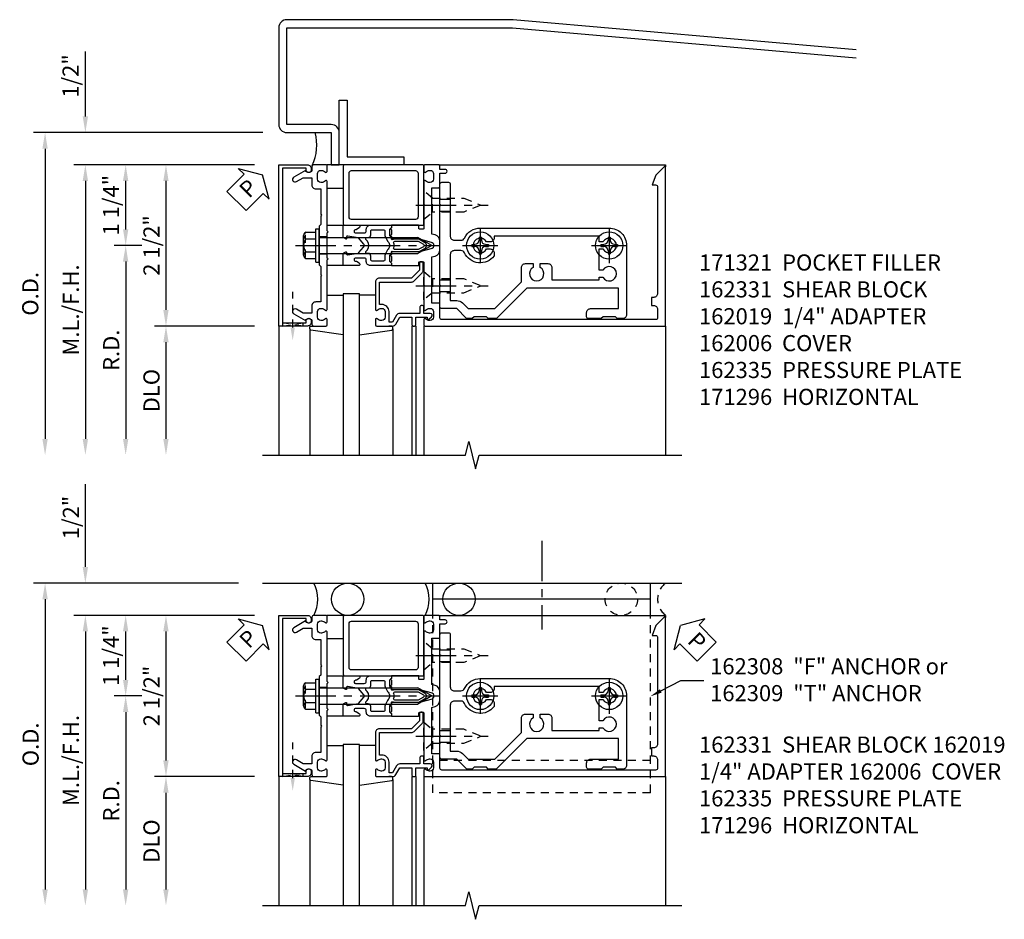
# Model space of a CAD drawing. Extents: x 0 to 136, y 0 to 88.
# Drawn here: x 38 to 54, y 59 to 73 of the extents above; entities that cross this region are included whole.
import ezdxf
from ezdxf import colors
from ezdxf.entities.mleader import LeaderData, LeaderLine
from ezdxf.math import Vec2, Vec3

# ---------------------------------------------------------------- set-up
doc = ezdxf.new("R2010")
doc.units = 0
doc.header["$LTSCALE"] = 0.5
doc.header["$MEASUREMENT"] = 0
doc.linetypes.add('CENTER', pattern=[2, 1.25, -0.25, 0.25, -0.25])
doc.linetypes.add('HIDDEN', pattern=[0.375, 0.25, -0.125])
doc.layers.get('0').update_dxf_attribs({"color": 4, "linetype": 'CONTINUOUS'})
for name, color, linetype in [('CENTER', 1, 'CENTER'), ('DIME', 2, 'CONTINUOUS'), ('HIDDEN', 3, 'HIDDEN'), ('TEXT', 3, 'CONTINUOUS')]:
    doc.layers.add(name, color=color, linetype=linetype)
doc.styles.get("Standard").update_dxf_attribs({"font": 'arial.ttf'})
doc.dimstyles.new('EXT_ON-OFF', dxfattribs={"dimscale": 2, "dimtxt": 0.125, "dimasz": 0.125, "dimexe": 0.09, "dimexo": 0.1875, "dimgap": 0.05, "dimtad": 3, "dimdec": 5, "dimzin": 3, "dimdsep": 46, "dimlunit": 5, "dimtxsty": 'STANDARD', "dimcen": 0, "dimse2": 1, "dimadec": 0, "dimazin": 0, "dimtfac": 1, "dimtdec": 4, "dimtofl": 0, "dimtmove": 0, "dimatfit": 0, "dimfxl": 1, "dimfrac": 2, "dimtolj": 1, "dimtzin": 3, "dimarcsym": 0})
doc.dimstyles.new('EXT_ON-ONNL', dxfattribs={"dimscale": 2, "dimtxt": 0.125, "dimasz": 0.125, "dimexe": 0.09, "dimexo": 0.1875, "dimgap": 0.05, "dimtad": 3, "dimdec": 5, "dimzin": 3, "dimdsep": 46, "dimlunit": 5, "dimtxsty": 'STANDARD', "dimcen": 0, "dimadec": 0, "dimazin": 0, "dimtfac": 1, "dimtdec": 4, "dimtofl": 0, "dimtmove": 2, "dimatfit": 3, "dimfxl": 1, "dimfrac": 2, "dimtolj": 1, "dimtzin": 3, "dimarcsym": 0})

# ---------------------------------------------------------------- blocks, each defined once
blk = doc.blocks.new('*D63')
at = {"layer": 'DIME', "color": 0, "lineweight": -2, "transparency": 16777216}
for p, q in [((39.376, 71.125), (39.376, 72.13)), ((42.001, 70.375), (39.196, 70.375)), ((39.376, 70.125), (39.376, 69.875))]:
    blk.add_line(p, q, dxfattribs=at)
at = {"layer": 'DIME', "color": 0, "transparency": 16777216}
for points in [[(39.334, 71.125), (39.417, 71.125), (39.376, 70.875)], [(39.334, 70.125), (39.417, 70.125), (39.376, 70.375)]]:
    blk.add_solid(points, dxfattribs=at)
at = {"layer": 'DIME', "color": 0, "transparency": 16777216, "insert": (39.146, 71.753), "char_height": 0.25, "attachment_point": 5, "rotation": 90}
blk.add_mtext('\\A1;1/2"', dxfattribs=at)
blk = doc.blocks.new('*D64')
at = {"layer": 'DIME', "color": 0, "lineweight": -2, "transparency": 16777216}
for p, q in [((42.001, 70.375), (40.446, 70.375)), ((40.626, 70.125), (40.626, 68.125))]:
    blk.add_line(p, q, dxfattribs=at)
at = {"layer": 'DIME', "color": 0, "transparency": 16777216}
for points in [[(40.584, 70.125), (40.667, 70.125), (40.626, 70.375)], [(40.584, 68.125), (40.667, 68.125), (40.626, 67.875)]]:
    blk.add_solid(points, dxfattribs=at)
at = {"layer": 'DIME', "color": 0, "transparency": 16777216, "insert": (40.401, 69.125), "char_height": 0.25, "attachment_point": 5, "rotation": 90}
blk.add_mtext('\\A1;2 1/2"', dxfattribs=at)
blk = doc.blocks.new('*D65')
at = {"layer": 'DIME', "color": 0, "lineweight": -2, "transparency": 16777216}
for p, q in [((42.001, 67.875), (40.446, 67.875)), ((40.626, 67.625), (40.626, 66.125))]:
    blk.add_line(p, q, dxfattribs=at)
at = {"layer": 'DIME', "color": 0, "transparency": 16777216}
for points in [[(40.584, 67.625), (40.667, 67.625), (40.626, 67.875)], [(40.584, 66.125), (40.667, 66.125), (40.626, 65.875)]]:
    blk.add_solid(points, dxfattribs=at)
at = {"layer": 'DIME', "color": 0, "transparency": 16777216, "insert": (40.401, 66.875), "char_height": 0.25, "attachment_point": 5, "rotation": 90}
blk.add_mtext('\\A1;DLO', dxfattribs=at)
blk = doc.blocks.new('*D66')
at = {"layer": 'DIME', "color": 0, "lineweight": -2, "transparency": 16777216}
for p, q in [((42.001, 70.375), (39.196, 70.375)), ((39.376, 70.125), (39.376, 66.125))]:
    blk.add_line(p, q, dxfattribs=at)
at = {"layer": 'DIME', "color": 0, "transparency": 16777216}
for points in [[(39.334, 70.125), (39.417, 70.125), (39.376, 70.375)], [(39.334, 66.125), (39.417, 66.125), (39.376, 65.875)]]:
    blk.add_solid(points, dxfattribs=at)
at = {"layer": 'DIME', "color": 0, "transparency": 16777216, "insert": (39.151, 68.125), "char_height": 0.25, "attachment_point": 5, "rotation": 90}
blk.add_mtext('\\A1;M.L./F.H.', dxfattribs=at)
blk = doc.blocks.new('*D67')
at = {"layer": 'DIME', "color": 0, "lineweight": -2, "transparency": 16777216}
for p, q in [((42.126, 70.875), (38.571, 70.875)), ((38.751, 70.625), (38.751, 66.125))]:
    blk.add_line(p, q, dxfattribs=at)
at = {"layer": 'DIME', "color": 0, "transparency": 16777216}
for points in [[(38.709, 70.625), (38.792, 70.625), (38.751, 70.875)], [(38.709, 66.125), (38.792, 66.125), (38.751, 65.875)]]:
    blk.add_solid(points, dxfattribs=at)
at = {"layer": 'DIME', "color": 0, "transparency": 16777216, "insert": (38.521, 68.375), "char_height": 0.25, "attachment_point": 5, "rotation": 90}
blk.add_mtext('\\A1;O.D.', dxfattribs=at)
blk = doc.blocks.new('B162019')
blk.add_lwpolyline([(1.25, 1.105, 0.414214), (1.23, 1.125), (1.113, 1.125), (1.113, 1.3), (1.133, 1.3, 0.641869), (1.144, 1.325), (1.106, 1.37, 0.695143), (1.053, 1.35), (1.053, 1.25), (0.953, 1.25, 0.414214), (0.933, 1.23), (0.933, 1.21, 0.414214), (0.953, 1.19), (1.053, 1.19), (1.053, 0.878, 0.267949), (1.083, 0.826), (1.19, 0.764), (1.19, 0.71), (1.026, 0.71, 0.414214), (0.916, 0.6), (0.916, 0.56), (0.568, 0.56), (0.568, 1.057, 0.198912), (0.55, 1.099), (0.425, 1.224, 0.198912), (0.383, 1.242), (0.273, 1.242, 0.414214), (0.253, 1.222), (0.253, 1.202, 0.414214), (0.273, 1.182), (0.383, 1.182), (0.508, 1.057), (0.508, 0.56, 0.414214), (0.568, 0.5), (0.992, 0.5, 0.669376), (1.003, 0.526, -0.199773), (0.976, 0.589), (0.976, 0.6, -0.414214), (1.026, 0.65), (1.114, 0.65, -0.414214), (1.164, 0.6), (1.164, 0.589, -0.199773), (1.137, 0.526, 0.669376), (1.148, 0.5), (1.23, 0.5, 0.414214), (1.25, 0.52), (1.25, 0.764, 0.267949), (1.22, 0.816), (1.113, 0.878), (1.113, 1.065), (1.23, 1.065, 0.414214), (1.25, 1.085)], format="xyb", close=True)
blk = doc.blocks.new('*D68')
at = {"layer": 'DIME', "color": 0, "lineweight": -2, "transparency": 16777216}
for p, q in [((40.251, 69.125), (39.821, 69.125)), ((40.001, 68.875), (40.001, 66.125))]:
    blk.add_line(p, q, dxfattribs=at)
at = {"layer": 'DIME', "color": 0, "transparency": 16777216}
for points in [[(39.959, 68.875), (40.042, 68.875), (40.001, 69.125)], [(39.959, 66.125), (40.042, 66.125), (40.001, 65.875)]]:
    blk.add_solid(points, dxfattribs=at)
at = {"layer": 'DIME', "color": 0, "transparency": 16777216, "insert": (39.776, 67.5), "char_height": 0.25, "attachment_point": 5, "rotation": 90}
blk.add_mtext('\\A1;R.D.', dxfattribs=at)
blk = doc.blocks.new('*D69')
at = {"layer": 'DIME', "color": 0, "lineweight": -2, "transparency": 16777216}
for p, q in [((42.001, 70.375), (39.821, 70.375)), ((40.001, 69.375), (40.001, 70.125)), ((40.251, 69.125), (39.821, 69.125))]:
    blk.add_line(p, q, dxfattribs=at)
at = {"layer": 'DIME', "color": 0, "transparency": 16777216}
for points in [[(39.959, 70.125), (40.042, 70.125), (40.001, 70.375)], [(39.959, 69.375), (40.042, 69.375), (40.001, 69.125)]]:
    blk.add_solid(points, dxfattribs=at)
at = {"layer": 'DIME', "color": 0, "transparency": 16777216, "insert": (39.774, 69.75), "char_height": 0.25, "attachment_point": 5, "rotation": 90}
blk.add_mtext('\\A1;1 1/4"', dxfattribs=at)
blk = doc.blocks.new('B162006')
blk.add_lwpolyline([(-1.2, -0.94), (1.2, -0.94), (1.2, -0.576), (1.17, -0.576, -1), (1.17, -0.496), (1.19, -0.496, -0.414214), (1.25, -0.556), (1.25, -1), (-1.25, -1), (-1.25, -0.556, -0.414214), (-1.19, -0.496), (-1.17, -0.496, -1), (-1.17, -0.576), (-1.2, -0.576)], format="xyb", close=True)
blk = doc.blocks.new('B162310-M')
for p, q in [((-0.313, -0.25), (-0.313, 0)), ((0.313, 0), (0.313, -0.25))]:
    blk.add_line(p, q)
blk = doc.blocks.new('B027850-M')
blk.add_line((-0.3, 0.15), (-0.3, 0.4))
blk.add_lwpolyline([(0.314, 0.4), (0.242, -0.103, -0.373552), (0.223, -0.12), (0.2, -0.12, -0.414214), (0.18, -0.1), (0.18, -0.056)], format="xyb")
blk = doc.blocks.new('B128405')
blk.add_lwpolyline([(0.132, -0.108), (0, -0.219), (0, 0.219), (0.132, 0.108)])
blk.add_lwpolyline([(0.872, -0.005, 0.668179), (0.872, 0.005), (0.622, 0.108), (0.132, 0.108), (0.132, -0.108), (0.622, -0.108)], format="xyb", close=True)
at = {"layer": 'CENTER'}
blk.add_line((-0.125, 0), (1, 0), dxfattribs=at)
blk = doc.blocks.new('B128394-H')
for p, q in [((-0.13, 0.017), (-0.082, 0.017)), ((-0.13, 0.017), (-0.13, -0.017)), ((-0.017, 0.13), (-0.017, 0.082)), ((-0.017, 0.13), (0.017, 0.13)), ((0.017, 0.13), (0.017, 0.082)), ((0.082, 0.017), (0.13, 0.017)), ((0.13, 0.017), (0.13, -0.017)), ((-0.13, -0.017), (-0.082, -0.017)), ((-0.017, -0.082), (-0.017, -0.13)), ((-0.017, -0.13), (0.017, -0.13)), ((0.017, -0.082), (0.017, -0.13)), ((0.082, -0.017), (0.13, -0.017))]:
    blk.add_line(p, q)
blk.add_circle((0, 0), 0.212)
for centre, start, end in [((-0.082, 0.082), 270, 0), ((0.082, 0.082), 180, 270), ((-0.082, -0.082), 0, 89.9999), ((0.082, -0.082), 90, 180)]:
    blk.add_arc(centre, 0.0647, start, end)
at = {"layer": 'CENTER'}
for p, q in [((0, 0.275), (0, -0.275)), ((-0.275, 0), (0.275, 0))]:
    blk.add_line(p, q, dxfattribs=at)
blk = doc.blocks.new('B162331')
for p, q in [((-0.716, 1.5), (-0.716, 1.66)), ((-0.534, 1.5), (-0.534, 1.66)), ((0.534, 1.5), (0.534, 1.66)), ((0.716, 1.5), (0.716, 1.66))]:
    blk.add_line(p, q)
for points in [[(-0.64, 1.5), (-0.95, 1.5, -0.414214), (-0.98, 1.53), (-0.98, 1.63, -0.414214), (-0.95, 1.66), (-0.14, 1.66, 0.414214), (-0.08, 1.72), (-0.08, 1.826, 0.290987), (-0.115, 1.881, -0.290987), (-0.27, 2.125), (-0.27, 4.125, -0.414214), (0, 4.395), (1.075, 4.395, -0.414214), (1.135, 4.335), (1.135, 4.25), (1.105, 4.22), (1.105, 4.03), (1.135, 4), (1.135, 3.805, -0.414214), (1.105, 3.775), (1.04, 3.775, -0.414214), (0.98, 3.835), (0.98, 4.27), (0.66, 4.27), (0.66, 2.847), (1.126, 2.381, -0.198912), (1.135, 2.359), (1.135, 2.25), (1.105, 2.22), (1.105, 2.03), (1.135, 2), (1.135, 1.927, -0.198912), (1.126, 1.906), (0.98, 1.76), (0.98, 1.53, -0.414214), (0.95, 1.5), (0.64, 1.5), (0.625, 1.515), (0.61, 1.5), (-0.61, 1.5), (-0.625, 1.515)], [(-0.055, 2.28), (-0.055, 2.223, 3.810279), (0.055, 2.223), (0.055, 2.28, -0.414214), (0.115, 2.34), (0.163, 2.34, -0.563903), (0.115, 1.881, 0.290987), (0.08, 1.826), (0.08, 1.72, 0.414214), (0.14, 1.66), (0.855, 1.66), (0.855, 1.76, -0.198912), (0.892, 1.848), (0.98, 1.937), (0.98, 2.35), (0.565, 2.765), (0.342, 2.765, -0.414214), (0.282, 2.825), (0.282, 2.945), (0.34, 2.945, 3.810279), (0.34, 3.055), (0.282, 3.055), (0.282, 3.175, -0.414214), (0.342, 3.235), (0.535, 3.235), (0.535, 3.97), (0.493, 3.97), (0.493, 4.027, 3.810279), (0.383, 4.027), (0.383, 3.97), (0.055, 3.97), (0.055, 4.027, 3.810279), (-0.055, 4.027), (-0.055, 3.97), (-0.145, 3.97), (-0.145, 2.34), (-0.115, 2.34, -0.414214)]]:
    blk.add_lwpolyline(points, format="xyb", close=True)
blk = doc.blocks.new('B162096')
blk.add_lwpolyline([(-0.64, 0.5), (-0.625, 0.515), (-0.61, 0.5), (-0.263, 0.5, -0.414214), (-0.253, 0.49), (-0.253, 0.434, -0.414214), (-0.263, 0.424), (-0.303, 0.424, 0.414214), (-0.313, 0.414), (-0.313, 0), (-0.273, 0), (-0.258, -0.015), (-0.243, 0), (-0.17, 0), (-0.155, -0.015), (-0.14, 0), (-0.1, 0), (-0.1, 0.43), (-0.047, 0.628, -0.339454), (-0.018, 0.65), (0.018, 0.65, -0.339454), (0.047, 0.628), (0.1, 0.43), (0.1, 0), (0.14, 0), (0.155, -0.015), (0.17, 0), (0.243, 0), (0.258, -0.015), (0.273, 0), (0.313, 0), (0.313, 0.414, 0.414214), (0.303, 0.424), (0.263, 0.424, -0.414214), (0.253, 0.434), (0.253, 0.49, -0.414214), (0.263, 0.5), (0.61, 0.5), (0.625, 0.515), (0.64, 0.5), (0.992, 0.5, 0.669376), (1.003, 0.526, -0.199773), (0.976, 0.589), (0.976, 0.6, -0.414214), (1.026, 0.65), (1.114, 0.65, -0.414214), (1.164, 0.6), (1.164, 0.589, -0.199773), (1.137, 0.526, 0.669376), (1.148, 0.5), (1.23, 0.5, 0.414214), (1.25, 0.52), (1.25, 4.25), (-1.219, 4.25, 0.668179), (-1.226, 4.233), (-1.092, 4.099), (-0.938, 4.043), (-0.938, 4.095, -0.414214), (-0.908, 4.125), (0.745, 4.125, -0.414214), (0.805, 4.065), (0.805, 4.03), (0.93, 4.03), (0.93, 4.065, -0.414214), (0.99, 4.125), (1.12, 4.125, -0.414214), (1.15, 4.095), (1.15, 0.78, -0.414214), (1.12, 0.75), (0.915, 0.75, 0.414214), (0.895, 0.73), (0.895, 0.625), (0.177, 0.625), (0.164, 0.676, 0.339454), (0.067, 0.75), (-0.067, 0.75, 0.339454), (-0.164, 0.676), (-0.177, 0.625), (-0.895, 0.625), (-0.895, 0.73, 0.414214), (-0.915, 0.75), (-1.12, 0.75), (-1.12, 0.831, 1), (-1.18, 0.831), (-1.18, 0.75), (-1.23, 0.75, 0.414214), (-1.25, 0.73), (-1.25, 0.52, 0.414214), (-1.23, 0.5), (-1.148, 0.5, 0.669376), (-1.137, 0.526, -0.199773), (-1.164, 0.589), (-1.164, 0.6, -0.414214), (-1.114, 0.65), (-1.026, 0.65, -0.414214), (-0.976, 0.6), (-0.976, 0.589, -0.199773), (-1.003, 0.526, 0.669376), (-0.992, 0.5)], format="xyb", close=True)
blk = doc.blocks.new('B171300M')
for points in [[(0.747, 0.277), (0.721, 0.251, 0.198912), (0.715, 0.237), (0.715, 0.163, 0.198912), (0.721, 0.149), (0.741, 0.129, -0.198912), (0.744, 0.121), (0.744, 0.106, 0.453546), (0.757, 0.094, -0.007471), (0.804, 0.1), (1.174, 0.1), (1.261, 0.05, -0.57735), (1.261, -0.05), (1.174, -0.1), (0.804, -0.1, -0.007471), (0.757, -0.094, 0.453546), (0.744, -0.106), (0.744, -0.121, -0.198912), (0.741, -0.129), (0.721, -0.149, 0.198912), (0.715, -0.163), (0.715, -0.237, 0.198912), (0.721, -0.251), (0.747, -0.277, -0.198912), (0.75, -0.285), (0.75, -0.301, -0.414214), (0.738, -0.313), (0.42, -0.313, -0.414214), (0.357, -0.25), (0.357, -0.226, 0.414214), (0.326, -0.195), (0.19, -0.195, 0.414214), (0.17, -0.215), (0.17, -0.223, 0.414214), (0.19, -0.243), (0.193, -0.243, -0.131652), (0.203, -0.246), (0.247, -0.271, -0.267949), (0.257, -0.288), (0.257, -0.293, -0.414214), (0.237, -0.313), (0.012, -0.313, -0.414214), (0, -0.301), (0, -0.133, -0.267949), (0.01, -0.116), (0.038, -0.1, -0.57735), (0.05, -0.106), (0.05, -0.127, 0.466308), (0.073, -0.146), (0.232, -0.118, 0.176327), (0.243, -0.112), (0.316, -0.025, 0.36397), (0.316, 0.025), (0.243, 0.112, 0.176327), (0.232, 0.118), (0.073, 0.146, 0.466308), (0.05, 0.127), (0.05, 0.106, -0.57735), (0.038, 0.1), (0.01, 0.116, -0.267949), (0, 0.133), (0, 0.301, -0.414214), (0.012, 0.313), (0.237, 0.313, -0.414214), (0.257, 0.293), (0.257, 0.288, -0.267949), (0.247, 0.271), (0.203, 0.246, -0.131652), (0.193, 0.243), (0.19, 0.243, 0.414214), (0.17, 0.223), (0.17, 0.215, 0.414214), (0.19, 0.195), (0.326, 0.195, 0.414214), (0.357, 0.226), (0.357, 0.25, -0.414214), (0.42, 0.313), (0.738, 0.313, -0.414214), (0.75, 0.301), (0.75, 0.285, -0.198912)], [(0.388, 0.124, 0.414214), (0.428, 0.164), (0.428, 0.222, -0.414214), (0.448, 0.242), (0.624, 0.242, -0.414214), (0.644, 0.222), (0.644, 0.173, 0.109518), (0.652, 0.14), (0.679, 0.08, 0.092094), (0.696, 0.057, -0.424958), (0.696, -0.057, 0.092094), (0.679, -0.08), (0.652, -0.14, 0.109518), (0.644, -0.173), (0.644, -0.222, -0.414214), (0.624, -0.242), (0.448, -0.242, -0.414214), (0.428, -0.222), (0.428, -0.164, 0.414214), (0.388, -0.124), (0.367, -0.124, -0.63707), (0.352, -0.092), (0.37, -0.071, 0.36397), (0.37, 0.071), (0.352, 0.092, -0.63707), (0.367, 0.124)], [(1.243, -0.019), (1.163, -0.065), (0.806, -0.065, -0.001063), (0.799, -0.064, -0.506849), (0.783, -0.036, 0.103752), (0.791, 0, 0.103752), (0.783, 0.036, -0.506849), (0.799, 0.064, -0.001063), (0.806, 0.065), (1.163, 0.065), (1.243, 0.019, -0.57735)]]:
    blk.add_lwpolyline(points, format="xyb", close=True)
blk = doc.blocks.new('B128960')
for p, q in [((-0.24, -0.153), (-0.24, 0.156)), ((-0.205, 0.206), (-0.05, 0.206)), ((-0.05, -0.26), (-0.05, 0.26)), ((-0.05, 0.26), (0, 0.26)), ((0, -0.26), (0, 0.26)), ((-0.205, 0.105), (-0.05, 0.105)), ((0, 0.125), (1.533, 0.125)), ((1.75, 0), (1.533, 0.125)), ((1.75, 0), (1.533, -0.125)), ((-0.205, -0.101), (-0.05, -0.101)), ((0, -0.125), (1.533, -0.125)), ((-0.205, -0.203), (-0.05, -0.203)), ((-0.05, -0.26), (0, -0.26))]:
    blk.add_line(p, q)
for centre, radius, start, end in [((-0.186, 0.155), 0.0543, 110.9107, 249.0893), ((-0.071, 0.002), 0.169, 142.5556, 217.4444), ((-0.186, -0.152), 0.0543, 110.9107, 249.0893)]:
    blk.add_arc(centre, radius, start, end)
at = {"layer": 'CENTER'}
blk.add_line((-0.365, 0), (1.875, 0), dxfattribs=at)
at = {"layer": 'HIDDEN'}
for p, q in [((-0.228, 0.19), (-0.209, 0.19)), ((-0.209, -0.187), (-0.209, 0.19)), ((-0.228, -0.187), (-0.209, -0.187))]:
    blk.add_line(p, q, dxfattribs=at)
blk = doc.blocks.new('B162005')
blk.add_lwpolyline([(-0.469, -0.335), (-0.454, -0.35), (-0.325, -0.35), (-0.3, -0.375), (-0.015, -0.375), (0, -0.36), (0.015, -0.375), (0.3, -0.375), (0.325, -0.35), (0.454, -0.35), (0.469, -0.335), (0.484, -0.35), (0.876, -0.35), (0.876, -0.426, 0.414214), (0.936, -0.486), (1.05, -0.486), (1.05, -0.621), (0.989, -0.726, 1), (1.059, -0.766), (1.164, -0.583, -0.84909), (1.18, -0.486), (1.22, -0.486, 0.414214), (1.25, -0.456), (1.25, -0.27, 0.414214), (1.23, -0.25), (1.148, -0.25, 0.669376), (1.137, -0.276, -0.199773), (1.164, -0.339), (1.164, -0.35, -0.414214), (1.114, -0.4), (1.026, -0.4, -0.414214), (0.976, -0.35), (0.976, -0.339, -0.199773), (1.003, -0.276, 0.669376), (0.992, -0.25), (0.225, -0.25), (0.21, -0.235), (0.195, -0.25), (-0.195, -0.25), (-0.21, -0.235), (-0.225, -0.25), (-0.992, -0.25, 0.669376), (-1.003, -0.276, -0.199773), (-0.976, -0.339), (-0.976, -0.35, -0.414214), (-1.026, -0.4), (-1.114, -0.4, -0.414214), (-1.164, -0.35), (-1.164, -0.339, -0.199773), (-1.137, -0.276, 0.669376), (-1.148, -0.25), (-1.23, -0.25, 0.414214), (-1.25, -0.27), (-1.25, -0.456, 0.414214), (-1.22, -0.486), (-1.18, -0.486, -0.84909), (-1.164, -0.583), (-1.059, -0.766, 1), (-0.989, -0.726), (-1.05, -0.621), (-1.05, -0.486), (-0.936, -0.486, 0.414214), (-0.876, -0.426), (-0.876, -0.35), (-0.484, -0.35)], format="xyb", close=True)
blk = doc.blocks.new('B162335')
at = {"layer": 'HIDDEN'}
for p, q in [((-0.133, -0.25), (-0.133, -0.375)), ((0.133, -0.25), (0.133, -0.375))]:
    blk.add_line(p, q, dxfattribs=at)
blk.add_blockref('B162005', (0, 0))
blk = doc.blocks.new('B027857-M')
for p, q in [((-0.18, 0.4), (-0.18, 0.15)), ((0.18, 0.15), (0.18, 0.4))]:
    blk.add_line(p, q)
blk = doc.blocks.new('B171321')
for points in [[(1.23, 0.313, 0.414214), (1.25, 0.333), (1.25, 1.23, 0.414214), (1.23, 1.25), (0.02, 1.25, 0.414214), (0, 1.23), (0, 0.333, 0.414214), (0.02, 0.313)], [(0.09, 0.443), (0.09, 1.12, -0.414214), (0.13, 1.16), (1.12, 1.16, -0.414214), (1.16, 1.12), (1.16, 0.443, -0.414214), (1.12, 0.403), (0.13, 0.403, -0.414214)]]:
    blk.add_lwpolyline(points, format="xyb", close=True)
blk = doc.blocks.new('*D70')
at = {"layer": 'DIME', "color": 0, "lineweight": -2, "transparency": 16777216}
for p, q in [((39.376, 64.14), (39.376, 65.424)), ((42.001, 63.39), (39.196, 63.39)), ((39.376, 63.14), (39.376, 62.89))]:
    blk.add_line(p, q, dxfattribs=at)
at = {"layer": 'DIME', "color": 0, "transparency": 16777216}
for points in [[(39.334, 64.14), (39.417, 64.14), (39.376, 63.89)], [(39.334, 63.14), (39.417, 63.14), (39.376, 63.39)]]:
    blk.add_solid(points, dxfattribs=at)
at = {"layer": 'DIME', "color": 0, "transparency": 16777216, "insert": (39.151, 64.907), "char_height": 0.25, "attachment_point": 5, "rotation": 90}
blk.add_mtext('\\A1;1/2"', dxfattribs=at)
blk = doc.blocks.new('*D71')
at = {"layer": 'DIME', "color": 0, "lineweight": -2, "transparency": 16777216}
for p, q in [((42.001, 63.39), (40.446, 63.39)), ((40.626, 63.14), (40.626, 61.14))]:
    blk.add_line(p, q, dxfattribs=at)
at = {"layer": 'DIME', "color": 0, "transparency": 16777216}
for points in [[(40.584, 63.14), (40.667, 63.14), (40.626, 63.39)], [(40.584, 61.14), (40.667, 61.14), (40.626, 60.89)]]:
    blk.add_solid(points, dxfattribs=at)
at = {"layer": 'DIME', "color": 0, "transparency": 16777216, "insert": (40.401, 62.14), "char_height": 0.25, "attachment_point": 5, "rotation": 90}
blk.add_mtext('\\A1;2 1/2"', dxfattribs=at)
blk = doc.blocks.new('*D72')
at = {"layer": 'DIME', "color": 0, "lineweight": -2, "transparency": 16777216}
for p, q in [((42.001, 60.89), (40.446, 60.89)), ((40.626, 60.64), (40.626, 59.14))]:
    blk.add_line(p, q, dxfattribs=at)
at = {"layer": 'DIME', "color": 0, "transparency": 16777216}
for points in [[(40.584, 60.64), (40.667, 60.64), (40.626, 60.89)], [(40.584, 59.14), (40.667, 59.14), (40.626, 58.89)]]:
    blk.add_solid(points, dxfattribs=at)
at = {"layer": 'DIME', "color": 0, "transparency": 16777216, "insert": (40.401, 59.89), "char_height": 0.25, "attachment_point": 5, "rotation": 90}
blk.add_mtext('\\A1;DLO', dxfattribs=at)
blk = doc.blocks.new('*D73')
at = {"layer": 'DIME', "color": 0, "lineweight": -2, "transparency": 16777216}
for p, q in [((42.001, 63.39), (39.196, 63.39)), ((39.376, 63.14), (39.376, 59.14))]:
    blk.add_line(p, q, dxfattribs=at)
at = {"layer": 'DIME', "color": 0, "transparency": 16777216}
for points in [[(39.334, 63.14), (39.417, 63.14), (39.376, 63.39)], [(39.334, 59.14), (39.417, 59.14), (39.376, 58.89)]]:
    blk.add_solid(points, dxfattribs=at)
at = {"layer": 'DIME', "color": 0, "transparency": 16777216, "insert": (39.151, 61.14), "char_height": 0.25, "attachment_point": 5, "rotation": 90}
blk.add_mtext('\\A1;M.L./F.H.', dxfattribs=at)
blk = doc.blocks.new('*D74')
at = {"layer": 'DIME', "color": 0, "lineweight": -2, "transparency": 16777216}
for p, q in [((41.751, 63.89), (38.571, 63.89)), ((38.751, 63.64), (38.751, 59.14))]:
    blk.add_line(p, q, dxfattribs=at)
at = {"layer": 'DIME', "color": 0, "transparency": 16777216}
for points in [[(38.709, 63.64), (38.792, 63.64), (38.751, 63.89)], [(38.709, 59.14), (38.792, 59.14), (38.751, 58.89)]]:
    blk.add_solid(points, dxfattribs=at)
at = {"layer": 'DIME', "color": 0, "transparency": 16777216, "insert": (38.526, 61.39), "char_height": 0.25, "attachment_point": 5, "rotation": 90}
blk.add_mtext('\\A1;O.D.', dxfattribs=at)
blk = doc.blocks.new('*D75')
at = {"layer": 'DIME', "color": 0, "lineweight": -2, "transparency": 16777216}
for p, q in [((40.251, 62.14), (39.821, 62.14)), ((40.001, 61.89), (40.001, 59.14))]:
    blk.add_line(p, q, dxfattribs=at)
at = {"layer": 'DIME', "color": 0, "transparency": 16777216}
for points in [[(39.959, 61.89), (40.042, 61.89), (40.001, 62.14)], [(39.959, 59.14), (40.042, 59.14), (40.001, 58.89)]]:
    blk.add_solid(points, dxfattribs=at)
at = {"layer": 'DIME', "color": 0, "transparency": 16777216, "insert": (39.776, 60.515), "char_height": 0.25, "attachment_point": 5, "rotation": 90}
blk.add_mtext('\\A1;R.D.', dxfattribs=at)
blk = doc.blocks.new('*D76')
at = {"layer": 'DIME', "color": 0, "lineweight": -2, "transparency": 16777216}
for p, q in [((42.001, 63.39), (39.821, 63.39)), ((40.001, 62.39), (40.001, 63.14)), ((40.251, 62.14), (39.821, 62.14))]:
    blk.add_line(p, q, dxfattribs=at)
at = {"layer": 'DIME', "color": 0, "transparency": 16777216}
for points in [[(39.959, 63.14), (40.042, 63.14), (40.001, 63.39)], [(39.959, 62.39), (40.042, 62.39), (40.001, 62.14)]]:
    blk.add_solid(points, dxfattribs=at)
at = {"layer": 'DIME', "color": 0, "transparency": 16777216, "insert": (39.774, 62.765), "char_height": 0.25, "attachment_point": 5, "rotation": 90}
blk.add_mtext('\\A1;1 1/4"', dxfattribs=at)
blk = doc.blocks.new('B162308-309-S')
for p, q in [((-1.25, 4.765), (-1.75, 4.765)), ((-1.5, 4.765), (-1.5, 1.39)), ((-1.25, 1.39), (-1.75, 1.39))]:
    blk.add_line(p, q)
at = {"layer": 'HIDDEN'}
for p, q in [((1.5, 4.765), (-1.25, 4.765)), ((1, 4.765), (1, 1.39)), ((1.5, 4.765), (1.5, 1.39)), ((1.5, 1.39), (-1.25, 1.39))]:
    blk.add_line(p, q, dxfattribs=at)
blk = doc.blocks.new('PSEAL1')
at = {"layer": 'TEXT', "color": 7}
for p, q in [((-0.196, 0.21), (-0.196, 0.338)), ((-0.196, 0.338), (0, 0)), ((-0.575, 0.21), (-0.196, 0.21)), ((-0.575, 0.21), (-0.575, -0.21)), ((-0.196, -0.338), (0, 0)), ((-0.575, -0.21), (-0.196, -0.21)), ((-0.196, -0.21), (-0.196, -0.338))]:
    blk.add_line(p, q, dxfattribs=at)
at = {"layer": 'TEXT', "color": 3}
blk.add_text('P', height=0.25, dxfattribs=at).set_placement((-0.413, -0.116))
blk = doc.blocks.new('PSEAL2')
at = {"layer": 'TEXT', "color": 7}
for p, q in [((0.196, 0.338), (0, 0)), ((0.196, 0.21), (0.196, 0.338)), ((0.575, 0.21), (0.196, 0.21)), ((0.575, 0.21), (0.575, -0.21)), ((0.196, -0.338), (0, 0)), ((0.196, -0.21), (0.196, -0.338)), ((0.575, -0.21), (0.196, -0.21))]:
    blk.add_line(p, q, dxfattribs=at)
at = {"layer": 'TEXT', "color": 3}
blk.add_text('P', height=0.25, dxfattribs=at).set_placement((0.247, -0.116))

msp = doc.modelspace()

# ---------------------------------------------------------------- linework, layer by layer
for p, q in [((44.855528, 70.375412), (48.375528, 70.375412)), ((48.375528, 70.375412), (48.375528, 70.344341)), ((43.625528, 68.375412), (43.375528, 68.375412)), ((43.375528, 68.375412), (43.375528, 65.875412)), ((43.625528, 65.875412), (43.625528, 68.375412)), ((42.375528, 67.875412), (42.375528, 65.875412)), ((42.855528, 67.832777), (42.855528, 65.875412)), ((44.145528, 67.832777), (44.145528, 65.875412)), ((44.440528, 67.875412), (44.440528, 65.875412)), ((44.500528, 67.875412), (44.500528, 65.875412)), ((44.625528, 67.875412), (44.625528, 65.875412)), ((48.375528, 67.875412), (48.375528, 65.875412)), ((42.125528, 63.890221), (48.625528, 63.890221)), ((44.855528, 63.390221), (48.375528, 63.390221)), ((48.375528, 63.390221), (48.375528, 63.35915)), ((43.625528, 61.390221), (43.375528, 61.390221)), ((43.375528, 61.390221), (43.375528, 58.890221)), ((43.625528, 58.890221), (43.625528, 61.390221)), ((42.375528, 60.890221), (42.375528, 58.890221)), ((42.855528, 60.847587), (42.855528, 58.890221)), ((44.145528, 60.847587), (44.145528, 58.890221)), ((44.440528, 60.890221), (44.440528, 58.890221)), ((44.500528, 60.890221), (44.500528, 58.890221)), ((44.625528, 60.890221), (44.625528, 58.890221)), ((48.375528, 60.890221), (48.375528, 58.890221))]:
    msp.add_line(p, q)
msp.add_lwpolyline([(51.330049, 72.159617), (46.011423, 72.624937, 0.021820078), (46.000528, 72.625412), (42.500528, 72.625412, 0.414213562), (42.375528, 72.500412), (42.375528, 71.000412, 0.414213562), (42.500528, 70.875412), (43.188528, 70.875412), (43.188528, 70.375412), (43.313528, 70.375412), (43.313528, 70.875412, 0.414213562), (43.188528, 71.000412), (42.500528, 71.000412), (42.500528, 72.500412), (46.000528, 72.500412), (51.330049, 72.034139)], format="xyb")
msp.add_lwpolyline([(43.313528, 70.375412), (43.313528, 71.375412), (43.438528, 71.375412), (43.438528, 70.500412), (44.313528, 70.500412), (44.313528, 70.375412)], close=True)
for points in [[(42.125528, 65.875412), (45.269648, 65.875412), (45.322568, 66.087664), (45.428489, 65.66284), (45.481409, 65.875092), (48.625528, 65.875412)], [(42.125528, 58.890221), (45.269648, 58.890221), (45.322568, 59.102474), (45.428489, 58.677649), (45.481409, 58.889901), (48.625528, 58.890221)]]:
    msp.add_lwpolyline(points)
for centre in [(43.4444, 63.640221), (45.1704, 63.640221)]:
    msp.add_circle(centre, 0.25)
for centre, radius, start, end in [((42.195055, 70.680611), 0.769006, 335.6572125, 14.6738307), ((42.445092, 63.640221), 0.536274, 332.2134159, 27.7865841), ((44.171092, 63.640221), 0.536274, 332.2134159, 27.7865841)]:
    msp.add_arc(centre, radius, start, end)
at = {"layer": 'CENTER'}
msp.add_line((46.453028, 64.546373), (46.453028, 63.171373), dxfattribs=at)
at = {"layer": 'HIDDEN'}
for p, q in [((42.591528, 67.852889), (42.591528, 68.406508)), ((42.591528, 60.867699), (42.591528, 61.421318))]:
    msp.add_line(p, q, dxfattribs=at)
for points in [[(42.747528, 67.875412), (42.435528, 67.925412), (42.435528, 67.875412), (42.747528, 67.925412)], [(42.747528, 60.890221), (42.435528, 60.940221), (42.435528, 60.890221), (42.747528, 60.940221)]]:
    msp.add_lwpolyline(points, close=True, dxfattribs=at)
msp.add_circle((47.688028, 63.640221), 0.25, dxfattribs=at)
msp.add_arc((48.563028, 63.640221), 0.3125, 126.8698976, 233.1301024, dxfattribs=at)
for points in [[(42.624862, 67.852889), (42.558195, 67.852889), (42.591528, 67.652889)], [(42.624862, 60.867699), (42.558195, 60.867699), (42.591528, 60.667699)]]:
    msp.add_solid(points, dxfattribs=at)

# ---------------------------------------------------------------- block references
for name, p, rotation in [('PSEAL1', (42.125528, 70.219816), 45), ('B162006', (43.375528, 69.125412), 270), ('B162335', (43.375528, 69.125412), 270), ('B027857-M', (42.975528, 70.195412), 270), ('B162096', (44.125528, 69.125412), 270), ('B162331', (43.375528, 69.125412), 270), ('B162310-M', (43.375528, 69.125412), 270), ('B162019', (43.375528, 69.125412), 270), ('B027850-M', (42.975528, 68.055412), 270), ('B162308-309-S', (43.375528, 62.140221), 270), ('PSEAL1', (42.125528, 63.234625), 45), ('B162006', (43.375528, 62.140221), 270), ('B162335', (43.375528, 62.140221), 270), ('B027857-M', (42.975528, 63.210221), 270), ('B162096', (44.125528, 62.140221), 270), ('PSEAL2', (48.606528, 63.234625), 315), ('B162331', (43.375528, 62.140221), 270), ('B162310-M', (43.375528, 62.140221), 270), ('B162019', (43.375528, 62.140221), 270), ('B027850-M', (42.975528, 61.070221), 270)]:
    msp.add_blockref(name, p, dxfattribs=dict(rotation=rotation))
for name, p in [('B171321', (43.375528, 69.125412)), ('B128960', (43.000528, 69.125412)), ('B171300M', (43.375528, 69.125412)), ('B128394-H', (45.500528, 69.125412)), ('B128394-H', (47.500528, 69.125412)), ('B171321', (43.375528, 62.140221)), ('B128960', (43.000528, 62.140221)), ('B171300M', (43.375528, 62.140221)), ('B128394-H', (45.500528, 62.140221)), ('B128394-H', (47.500528, 62.140221))]:
    msp.add_blockref(name, p)
at = {"xscale": -1, "rotation": 90}
for p in [(44.025528, 68.055412), (44.025528, 61.070221)]:
    msp.add_blockref('B027850-M', p, dxfattribs=at)
at = {"layer": 'HIDDEN', "xscale": -1, "rotation": 180}
for p in [(44.625508, 69.750412), (44.625508, 62.765221)]:
    msp.add_blockref('B128405', p, dxfattribs=at)
at = {"layer": 'HIDDEN'}
for p in [(44.625508, 68.500412), (44.625508, 61.515221)]:
    msp.add_blockref('B128405', p, dxfattribs=at)

# ---------------------------------------------------------------- texts
at = {"layer": 'TEXT', "char_height": 0.25, "attachment_point": 1}
for s, insert, width in [('171321  POCKET FILLER 162331  SHEAR BLOCK 162019  1/4" ADAPTER 162006  COVER \\P162335  PRESSURE PLATE 171296  HORIZONTAL', (48.893068, 68.985978), 4.65113688), ('162308  "F" ANCHOR or  162309  "T" ANCHOR', (49.065914, 62.725638), 4.04060571), ('162331  SHEAR BLOCK 162019  1/4" ADAPTER 162006  COVER \\P162335  PRESSURE PLATE 171296  HORIZONTAL', (48.893068, 61.511409), 4.75568435)]:
    msp.add_mtext(s, dxfattribs=dict(at, insert=insert, width=width))

# ---------------------------------------------------------------- dimensions: what is measured, and where the dimension line sits
at = {"layer": 'DIME'}
for base, p1, p2, picture, middle in [((39.375528, 70.875412), (42.375528, 70.375412), (42.500528, 70.875412), '*D63', (39.146265, 71.752953)), ((40.625528, 67.875412), (42.375528, 70.375412), (42.375528, 67.875412), '*D64', (40.400528, 69.125412)), ((39.375528, 63.890221), (42.375528, 63.390221), (42.125528, 63.890221), '*D70', (39.150528, 64.906888)), ((40.625528, 60.890221), (42.375528, 63.390221), (42.375528, 60.890221), '*D71', (40.400528, 62.140221))]:
    dim = msp.add_linear_dim(base=base, p1=p1, p2=p2, angle=90, dimstyle='EXT_ON-OFF', override={"dimpost": '"'}, dxfattribs=at)
    dim.commit()
    dim.dimension.update_dxf_attribs({"geometry": picture, "text_midpoint": middle})
for base, p1, p2, text, picture, middle in [((38.750528, 65.875412), (42.500528, 70.875412), (42.125528, 65.875412), 'O.D.', '*D67', (38.52118, 68.375412)), ((39.375528, 65.875412), (42.375528, 70.375412), (42.125528, 65.875412), 'M.L./F.H.', '*D66', (39.150528, 68.125412)), ((40.000528, 65.875412), (40.625528, 69.125412), (42.125528, 65.875412), 'R.D.', '*D68', (39.775528, 67.500412)), ((40.625528, 65.875412), (42.375528, 67.875412), (42.125528, 65.875412), 'DLO', '*D65', (40.400528, 66.875412)), ((38.750528, 58.890221), (42.125528, 63.890221), (42.125528, 58.890221), 'O.D.', '*D74', (38.525528, 61.390221)), ((39.375528, 58.890221), (42.375528, 63.390221), (42.125528, 58.890221), 'M.L./F.H.', '*D73', (39.150528, 61.140221)), ((40.000528, 58.890221), (40.625528, 62.140221), (42.125528, 58.890221), 'R.D.', '*D75', (39.775528, 60.515221)), ((40.625528, 58.890221), (42.375528, 60.890221), (42.125528, 58.890221), 'DLO', '*D72', (40.400528, 59.890221))]:
    dim = msp.add_linear_dim(base=base, p1=p1, p2=p2, angle=90, text=text, dimstyle='EXT_ON-OFF', override={"dimpost": '"'}, dxfattribs=at)
    dim.commit()
    dim.dimension.update_dxf_attribs({"geometry": picture, "text_midpoint": middle})
for base, p1, p2, picture, middle in [((40.000528, 70.375412), (40.625528, 69.125412), (42.375528, 70.375412), '*D69', (39.773847, 69.750412)), ((40.000528, 63.390221), (40.625528, 62.140221), (42.375528, 63.390221), '*D76', (39.773847, 62.765221))]:
    dim = msp.add_linear_dim(base=base, p1=p1, p2=p2, angle=90, dimstyle='EXT_ON-ONNL', override={"dimpost": '"'}, dxfattribs=at)
    dim.commit()
    dim.dimension.update_dxf_attribs({"geometry": picture, "text_midpoint": middle, "dimtype": 160})

# ---------------------------------------------------------------- leaders
at = {"layer": 'TEXT'}
ml = msp.add_multileader_mtext('Standard', dxfattribs=at)
ml.set_content('', color=256, style='STANDARD')
ml.set_leader_properties()
ml.build(insert=Vec2(0, 0))
ml.multileader.update_dxf_attribs({"text_right_attachment_type": 6, "dogleg_length": 0.36, "arrow_head_size": 0.18})
ctx = ml.context
ctx.base_point, ctx.char_height, ctx.arrow_head_size, ctx.landing_gap_size, ctx.plane_origin = Vec3(48.969225, 62.37887), 0.18, 0.18, 0.09, Vec3(48.140528, 62.134602)
ctx.right_attachment = 6
notes = []
notes.append((ctx, [(0, (1, 1, 0), (48.609225, 62.37887), (1, 0), 0.36, [(0, [(48.140528, 62.134602)], 0, [])])]))
ctx.mtext.insert, ctx.mtext.flow_direction = Vec3(49.059225, 62.46887), 5
for ctx, leaders in notes:
    for number, flags, end, landing, length, lines in leaders:
        leader = LeaderData()
        leader.index, (leader.has_last_leader_line, leader.has_dogleg_vector, leader.attachment_direction) = number, flags
        leader.last_leader_point, leader.dogleg_vector, leader.dogleg_length = Vec3(end), Vec3(landing), length
        for number, points, colour, breaks in lines:
            line = LeaderLine()
            line.index, line.vertices, line.color, line.breaks = number, Vec3.list(points), colors.encode_raw_color(colour), breaks
            leader.lines.append(line)
        ctx.leaders.append(leader)

doc.saveas('drawing.dxf')
